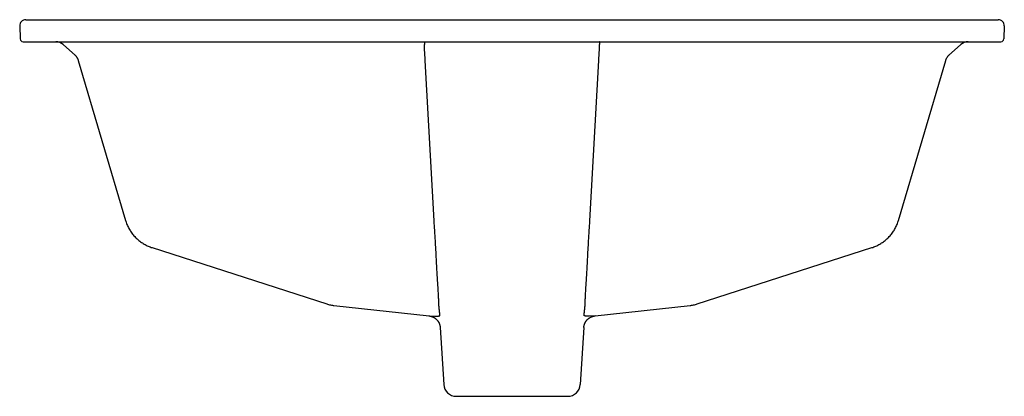
# Model space of a CAD drawing. Units: inches. Extents: x 1.8 to 16.5, y -8.6 to -3.
import ezdxf

# ---------------------------------------------------------------- set-up
doc = ezdxf.new("R2010")
doc.units = ezdxf.units.IN
doc.header["$LTSCALE"] = 1.87
doc.header["$MEASUREMENT"] = 0
doc.layers.get('0').update_dxf_attribs({"linetype": 'CONTINUOUS'})

msp = doc.modelspace()

# ---------------------------------------------------------------- linework, layer by layer
at = {"color": 7, "linetype": 'Continuous'}
for p, q in [((1.818, -3.06), (1.825, -3.253)), ((1.908, -2.967), (16.436, -2.967)), ((16.526, -3.06), (16.519, -3.253)), ((1.869, -3.297), (16.475, -3.297)), ((2.467, -3.339), (2.653, -3.504)), ((15.877, -3.339), (15.691, -3.504)), ((7.871, -3.485), (7.866, -3.392)), ((10.473, -3.485), (10.478, -3.392)), ((2.693, -3.576), (3.399, -5.965)), ((8.008, -5.969), (7.874, -3.577)), ((10.336, -5.969), (10.47, -3.577)), ((14.945, -5.965), (15.651, -3.577)), ((3.795, -6.371), (6.404, -7.212)), ((10.412, -7.391), (11.832, -7.235)), ((7.932, -7.391), (8.016, -7.393)), ((10.412, -7.391), (10.328, -7.393)), ((10.41, -7.391), (10.412, -7.391)), ((8.099, -7.565), (8.152, -8.416)), ((10.245, -7.565), (10.192, -8.416)), ((8.339, -8.592), (10.005, -8.592))]:
    msp.add_line(p, q, dxfattribs=at)
for points in [[(2.638, -3.49), (2.641, -3.493), (2.644, -3.496), (2.647, -3.499), (2.65, -3.502)], [(2.65, -3.502), (2.652, -3.504), (2.655, -3.507)], [(2.655, -3.507), (2.657, -3.51), (2.66, -3.513), (2.662, -3.517), (2.665, -3.52), (2.668, -3.524), (2.67, -3.528), (2.673, -3.532), (2.675, -3.536), (2.677, -3.54), (2.68, -3.544), (2.682, -3.548), (2.684, -3.552), (2.686, -3.557), (2.688, -3.561), (2.689, -3.566), (2.691, -3.571), (2.693, -3.576)], [(15.651, -3.577), (15.651, -3.576), (15.653, -3.571), (15.655, -3.566), (15.656, -3.561), (15.658, -3.557), (15.66, -3.552), (15.662, -3.548), (15.665, -3.544), (15.667, -3.539), (15.669, -3.535), (15.671, -3.531), (15.674, -3.528), (15.676, -3.524), (15.679, -3.52), (15.682, -3.517), (15.684, -3.513), (15.687, -3.51), (15.69, -3.507)], [(15.69, -3.507), (15.692, -3.504), (15.694, -3.502)], [(15.694, -3.502), (15.697, -3.499), (15.7, -3.496), (15.703, -3.493), (15.706, -3.49)], [(3.399, -5.965), (3.403, -5.978), (3.408, -5.993), (3.414, -6.009), (3.42, -6.025), (3.427, -6.04), (3.434, -6.055), (3.441, -6.07), (3.449, -6.085), (3.457, -6.099), (3.466, -6.113), (3.475, -6.127), (3.484, -6.141), (3.494, -6.155), (3.504, -6.168), (3.514, -6.181), (3.525, -6.193), (3.536, -6.206), (3.548, -6.218), (3.559, -6.23), (3.572, -6.241), (3.584, -6.252), (3.597, -6.263), (3.61, -6.273), (3.623, -6.283), (3.637, -6.293), (3.65, -6.302), (3.664, -6.311), (3.679, -6.319), (3.693, -6.327), (3.708, -6.335), (3.723, -6.342), (3.738, -6.349), (3.753, -6.355), (3.768, -6.361), (3.783, -6.367), (3.795, -6.371)], [(14.549, -6.371), (14.561, -6.367), (14.576, -6.361), (14.592, -6.355), (14.607, -6.349), (14.622, -6.342), (14.637, -6.335), (14.651, -6.327), (14.666, -6.319), (14.68, -6.311), (14.694, -6.302), (14.708, -6.293), (14.721, -6.283), (14.734, -6.273), (14.747, -6.263), (14.76, -6.252), (14.773, -6.241), (14.785, -6.229), (14.797, -6.218), (14.808, -6.206), (14.819, -6.193), (14.83, -6.181), (14.84, -6.168), (14.851, -6.154), (14.86, -6.141), (14.87, -6.127), (14.879, -6.113), (14.887, -6.099), (14.895, -6.084), (14.903, -6.07), (14.911, -6.055), (14.918, -6.04), (14.924, -6.024), (14.93, -6.009), (14.936, -5.993), (14.941, -5.977), (14.945, -5.965)], [(11.832, -7.235), (11.842, -7.234), (11.855, -7.232), (11.869, -7.23), (11.883, -7.227), (11.897, -7.224), (11.912, -7.22), (11.926, -7.217), (11.94, -7.212), (14.549, -6.371)], [(6.404, -7.212), (6.418, -7.217), (6.433, -7.221), (6.447, -7.224), (6.461, -7.227), (6.475, -7.23), (6.489, -7.232), (6.502, -7.234), (6.512, -7.235)], [(6.512, -7.235), (7.934, -7.391), (7.935, -7.391), (7.936, -7.391), (7.937, -7.391), (7.939, -7.392), (7.94, -7.392), (7.941, -7.392), (7.942, -7.392), (7.944, -7.392), (7.945, -7.393), (7.946, -7.393), (7.948, -7.393), (7.949, -7.393), (7.95, -7.394), (7.952, -7.394), (7.953, -7.394), (7.955, -7.395), (7.956, -7.395), (7.957, -7.395), (7.959, -7.396), (7.96, -7.396), (7.962, -7.396), (7.963, -7.397), (7.965, -7.397), (7.966, -7.398), (7.968, -7.398), (7.969, -7.399), (7.971, -7.399), (7.972, -7.4), (7.974, -7.4), (7.976, -7.401), (7.977, -7.401), (7.979, -7.402), (7.98, -7.403), (7.982, -7.403), (7.984, -7.404), (7.985, -7.405), (7.987, -7.405), (7.988, -7.406), (7.99, -7.407), (7.992, -7.407), (7.993, -7.408), (7.995, -7.409), (7.997, -7.41), (7.998, -7.411), (8, -7.412), (8.002, -7.413), (8.003, -7.413), (8.005, -7.414), (8.007, -7.415), (8.009, -7.416), (8.01, -7.417), (8.012, -7.419), (8.014, -7.42), (8.015, -7.421), (8.017, -7.422), (8.019, -7.423), (8.021, -7.424), (8.022, -7.426), (8.024, -7.427), (8.026, -7.428), (8.028, -7.43), (8.029, -7.431), (8.031, -7.432), (8.033, -7.434), (8.035, -7.435), (8.036, -7.437), (8.038, -7.438), (8.04, -7.44), (8.041, -7.441), (8.043, -7.443), (8.045, -7.445), (8.046, -7.446), (8.048, -7.448), (8.05, -7.45), (8.051, -7.452), (8.053, -7.454), (8.055, -7.455), (8.056, -7.457), (8.058, -7.459), (8.059, -7.461), (8.061, -7.463), (8.062, -7.465), (8.064, -7.467), (8.065, -7.469), (8.067, -7.472), (8.068, -7.474), (8.07, -7.476), (8.071, -7.478), (8.073, -7.48), (8.074, -7.483), (8.075, -7.485), (8.077, -7.487), (8.078, -7.49), (8.079, -7.492), (8.08, -7.495), (8.082, -7.497), (8.083, -7.5), (8.084, -7.502), (8.085, -7.505), (8.086, -7.508), (8.087, -7.51), (8.088, -7.513), (8.089, -7.516), (8.09, -7.518), (8.091, -7.521), (8.092, -7.524), (8.093, -7.527), (8.093, -7.53), (8.094, -7.533), (8.095, -7.535), (8.095, -7.538), (8.096, -7.541), (8.097, -7.544), (8.097, -7.547), (8.098, -7.55), (8.098, -7.553), (8.098, -7.557), (8.099, -7.56), (8.099, -7.563), (8.099, -7.565)], [(10.245, -7.565), (10.245, -7.563), (10.245, -7.56), (10.246, -7.557), (10.246, -7.554), (10.246, -7.551), (10.247, -7.548), (10.247, -7.546), (10.248, -7.543), (10.248, -7.54), (10.249, -7.537), (10.249, -7.535), (10.25, -7.532), (10.251, -7.529), (10.252, -7.526), (10.252, -7.524), (10.253, -7.521), (10.254, -7.519), (10.255, -7.516), (10.256, -7.513), (10.257, -7.511), (10.258, -7.508), (10.259, -7.506), (10.26, -7.504), (10.261, -7.501), (10.262, -7.499), (10.263, -7.496), (10.264, -7.494), (10.265, -7.492), (10.266, -7.49), (10.267, -7.487), (10.269, -7.485), (10.27, -7.483), (10.271, -7.481), (10.273, -7.479), (10.274, -7.476), (10.275, -7.474), (10.277, -7.472), (10.278, -7.47), (10.279, -7.468), (10.281, -7.466), (10.282, -7.465), (10.284, -7.463), (10.285, -7.461), (10.286, -7.459), (10.288, -7.457), (10.289, -7.455), (10.291, -7.454), (10.293, -7.452), (10.294, -7.45), (10.296, -7.449), (10.297, -7.447), (10.299, -7.445), (10.3, -7.444), (10.302, -7.442), (10.303, -7.441), (10.305, -7.439), (10.307, -7.438), (10.308, -7.436), (10.31, -7.435), (10.311, -7.434), (10.313, -7.432), (10.315, -7.431), (10.316, -7.43), (10.318, -7.428), (10.32, -7.427), (10.321, -7.426), (10.323, -7.425), (10.324, -7.424), (10.326, -7.422), (10.328, -7.421), (10.329, -7.42), (10.331, -7.419), (10.333, -7.418), (10.334, -7.417), (10.336, -7.416), (10.337, -7.415), (10.339, -7.414), (10.341, -7.413), (10.342, -7.413), (10.344, -7.412), (10.345, -7.411), (10.347, -7.41), (10.348, -7.409), (10.35, -7.409), (10.352, -7.408), (10.353, -7.407), (10.355, -7.406), (10.356, -7.406), (10.358, -7.405), (10.359, -7.404), (10.361, -7.404), (10.362, -7.403), (10.364, -7.403), (10.365, -7.402), (10.367, -7.401), (10.368, -7.401), (10.37, -7.4), (10.371, -7.4), (10.373, -7.399), (10.374, -7.399), (10.375, -7.398), (10.377, -7.398), (10.378, -7.398), (10.38, -7.397), (10.381, -7.397), (10.382, -7.396), (10.384, -7.396), (10.385, -7.396), (10.387, -7.395), (10.388, -7.395), (10.389, -7.395), (10.391, -7.394), (10.392, -7.394), (10.393, -7.394), (10.395, -7.393), (10.396, -7.393), (10.397, -7.393), (10.398, -7.393), (10.4, -7.392), (10.401, -7.392), (10.402, -7.392), (10.403, -7.392), (10.404, -7.392), (10.406, -7.392), (10.407, -7.391), (10.408, -7.391), (10.409, -7.391), (10.41, -7.391)]]:
    msp.add_lwpolyline(points, dxfattribs=at)
for centre, radius, start, end in [((1.908, -3.057), 0.09, 90, 182), ((16.436, -3.057), 0.09, 358, 90), ((1.869, -3.252), 0.045, 182, 269.9999), ((2.358, -3.462), 0.165, 48.3665, 90), ((15.986, -3.462), 0.165, 90, 131.6335), ((16.475, -3.252), 0.045, 270.0001, 358), ((8.339, -8.404), 0.188, 183.5763, 270), ((10.005, -8.404), 0.188, 270, 356.4237)]:
    msp.add_arc(centre, radius, start, end, dxfattribs=at)
for points, start_tangent, end_tangent in [([(7.862, -3.297), (7.863, -3.298), (7.863, -3.302), (7.864, -3.308), (7.865, -3.316), (7.866, -3.326), (7.866, -3.339)], (1, 0), (0.045388, -0.998969)), ([(7.866, -3.392), (7.866, -3.365), (7.866, -3.339)], (-0.055785, 0.998443), (0.05076, 0.998711)), ([(10.482, -3.297), (10.481, -3.298), (10.481, -3.302), (10.48, -3.308), (10.479, -3.316), (10.478, -3.326), (10.478, -3.339)], (-1, 0), (-0.045388, -0.998969)), ([(10.478, -3.392), (10.478, -3.365), (10.478, -3.339)], (0.055785, 0.998443), (-0.05076, 0.998711)), ([(7.874, -3.577), (7.874, -3.56), (7.873, -3.543), (7.873, -3.527), (7.872, -3.512), (7.872, -3.498), (7.871, -3.485)], (-0.010799, 0.999942), (-0.045152, 0.99898)), ([(10.47, -3.577), (10.47, -3.56), (10.471, -3.543), (10.471, -3.527), (10.472, -3.512), (10.472, -3.498), (10.473, -3.485)], (0.010799, 0.999942), (0.045152, 0.99898)), ([(8.033, -6.367), (8.031, -6.345), (8.03, -6.32), (8.028, -6.291), (8.027, -6.259), (8.024, -6.224), (8.022, -6.187), (8.02, -6.147), (8.017, -6.105), (8.014, -6.061), (8.011, -6.015), (8.008, -5.969)], (-0.046381, 0.998924), (-0.069531, 0.99758)), ([(10.311, -6.367), (10.313, -6.345), (10.314, -6.32), (10.316, -6.291), (10.317, -6.259), (10.32, -6.224), (10.322, -6.187), (10.324, -6.147), (10.327, -6.105), (10.33, -6.061), (10.333, -6.015), (10.336, -5.969)], (0.046381, 0.998924), (0.069531, 0.99758)), ([(8.08, -7.193), (8.076, -7.124), (8.072, -7.047), (8.067, -6.962), (8.061, -6.867), (8.055, -6.76), (8.048, -6.643), (8.041, -6.513), (8.033, -6.367)], (-0.058628, 0.99828), (-0.05714, 0.998366)), ([(10.264, -7.193), (10.268, -7.124), (10.272, -7.047), (10.277, -6.962), (10.283, -6.867), (10.289, -6.76), (10.296, -6.643), (10.303, -6.513), (10.311, -6.367)], (0.058628, 0.99828), (0.05714, 0.998366)), ([(8.081, -7.234), (8.081, -7.227), (8.081, -7.218), (8.081, -7.207), (8.08, -7.193)], (0.035437, 0.999372), (-0.031545, 0.999502)), ([(10.263, -7.234), (10.263, -7.227), (10.263, -7.218), (10.263, -7.207), (10.264, -7.193)], (-0.035437, 0.999372), (0.031545, 0.999502)), ([(8.096, -7.377), (8.096, -7.371), (8.095, -7.363), (8.094, -7.355), (8.092, -7.346), (8.091, -7.336), (8.09, -7.325), (8.088, -7.313), (8.087, -7.3), (8.085, -7.286), (8.084, -7.27), (8.082, -7.253), (8.081, -7.234)], (-0.128435, 0.991718), (-0.082111, 0.996623)), ([(10.248, -7.377), (10.248, -7.371), (10.249, -7.363), (10.25, -7.355), (10.252, -7.346), (10.253, -7.336), (10.254, -7.325), (10.256, -7.313), (10.257, -7.3), (10.259, -7.286), (10.26, -7.27), (10.262, -7.253), (10.263, -7.234)], (0.128435, 0.991718), (0.082111, 0.996623)), ([(8.016, -7.393), (8.035, -7.394), (8.052, -7.394), (8.068, -7.393), (8.081, -7.392)], (0.999582, -0.02891), (0.993492, 0.113906)), ([(8.081, -7.392), (8.089, -7.39), (8.094, -7.385)], (0.990132, 0.140139), (0.420905, 0.907104)), ([(8.094, -7.385), (8.096, -7.383), (8.096, -7.38), (8.096, -7.377)], (0.652366, 0.757904), (-0.128425, 0.991719)), ([(10.25, -7.385), (10.248, -7.383), (10.248, -7.38), (10.248, -7.377)], (-0.652366, 0.757904), (0.128425, 0.991719)), ([(10.263, -7.392), (10.255, -7.39), (10.25, -7.385)], (-0.990132, 0.140139), (-0.420905, 0.907104)), ([(10.328, -7.393), (10.309, -7.394), (10.292, -7.394), (10.276, -7.393), (10.263, -7.392)], (-0.999582, -0.02891), (-0.993492, 0.113906))]:
    msp.add_spline(points, degree=3, dxfattribs=dict(at, start_tangent=start_tangent, end_tangent=end_tangent))

doc.saveas('drawing.dxf')
